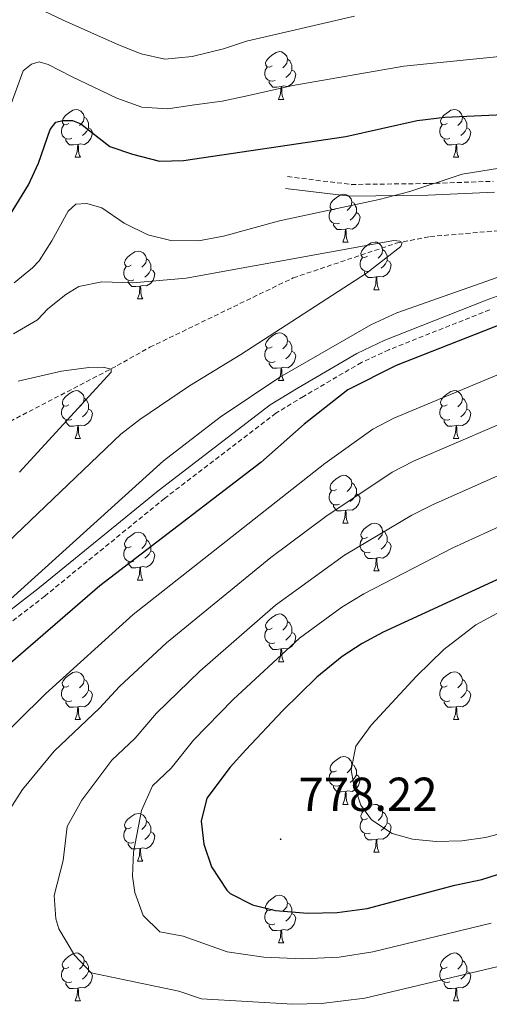
# Model space of a CAD drawing. Units: metres. Extents: x 654005 to 658526, y 4743642 to 4746712.
# Drawn here: x 655901 to 655999, y 4744584 to 4744791 of the extents above; entities that cross this region are included whole.
import ezdxf
from ezdxf.enums import TextEntityAlignment as Align

# ---------------------------------------------------------------- set-up
doc = ezdxf.new("R2010")
doc.units = ezdxf.units.M
doc.header["$MEASUREMENT"] = 0
doc.linetypes.add('TRAZOSX2', pattern=[1.5, 1, -0.5])
for name, color, linetype, lineweight in [('Carátula', 7, 'Continuous', 5), ('Level 11', 142, 'Continuous', 13), ('Level 21', 19, 'Continuous', 0), ('Level 36', 19, 'Continuous', 40), ('Level 4', 36, 'Continuous', 30), ('Level 41', 39, 'Continuous', 0), ('Level 5', 36, 'Continuous', 0), ('Level 7', 1, 'Continuous', 0)]:
    doc.layers.add(name, color=color, linetype=linetype, lineweight=lineweight)
doc.styles.add('Arial', font='ARIAL.TTF', dxfattribs={"height": 0.2})

# ---------------------------------------------------------------- blocks, each defined once
blk = doc.blocks.new('5PATER')
at = {"layer": 'Carátula', "linetype": 'Continuous', "lineweight": 5}
h = blk.add_hatch(color=250, dxfattribs=at)
edge = h.paths.add_edge_path()
edge.add_ellipse((0, 0), major_axis=(-1.33, -1.34), ratio=0.999422, start_angle=0, end_angle=360)

msp = doc.modelspace()

# ---------------------------------------------------------------- linework, layer by layer
at = {"layer": 'Level 11', "color": 142, "linetype": 'TRAZOSX2', "lineweight": 13}
msp.add_polyline3d([(655884.32, 4744698.66, 730.93), (655921.43, 4744717.99, 735.45), (655928.28, 4744721.85, 735.45), (655958.34, 4744736.4, 738.22), (655979.95, 4744743.67, 739.97), (655987.02, 4744745.07, 740.17), (656004.57, 4744746.56, 740.48), (656011.44, 4744747.55, 740.79), (656044.2, 4744759.55, 745.1), (656050.14, 4744761.55, 745.1), (656108.58, 4744783.74, 751.47), (656163.28, 4744811.34, 759.28)], dxfattribs=at)
at = {"layer": 'Level 21', "color": 19, "linetype": 'TRAZOSX2', "lineweight": 0}
for points in [[(655957.15, 4744757.64, 748.09), (655970.52, 4744756, 747.22), (655986.68, 4744756.2, 745.86), (656000.24, 4744756.66, 745.84)], [(655999.55, 4744729.7, 746.84), (655978.42, 4744721.33, 746.72), (655972.68, 4744718.67, 746.7), (655960.49, 4744711.53, 746.69), (655954.73, 4744708.03, 746.68), (655931.38, 4744690.15, 746.88), (655906.25, 4744669.65, 744.52), (655868.54, 4744640.48, 740.1)]]:
    msp.add_polyline3d(points, dxfattribs=at)
at = {"layer": 'Level 21', "color": 19, "linetype": 'Continuous', "lineweight": 0}
for points in [[(656000.52, 4744754.36, 743.92), (655986.66, 4744753.79, 744.06), (655970.25, 4744753.52, 745.54), (655956.74, 4744755.14, 746.49)], [(655867.06, 4744641.96, 742.25), (655904.81, 4744671.17, 746.67), (655930.02, 4744691.75, 749.03), (655953.54, 4744709.77, 748.82), (655959.4, 4744713.34, 748.82), (655971.69, 4744720.56, 748.81), (655977.56, 4744723.31, 748.81), (655998.78, 4744731.73, 748.9), (656018.83, 4744738.99, 748.8)]]:
    msp.add_polyline3d(points, dxfattribs=at)
at = {"layer": 'Level 36', "color": 92, "linetype": 'Continuous', "lineweight": 0}
for points in [[(655953.94, 4744780.9), (655953.41, 4744780.64), (655952.88, 4744780.69), (655952.62, 4744781.06), (655952.56, 4744781.49), (655952.72, 4744782.01), (655953.2, 4744782.6), (655953.84, 4744783.13), (655954.74, 4744783.72), (655955.48, 4744783.88), (655955.91, 4744783.82), (655956.44, 4744783.51), (655956.97, 4744782.92), (655957.13, 4744782.28), (655957.02, 4744781.43), (655956.59, 4744780.9), (655956.17, 4744780.48)], [(655957.13, 4744782.28), (655957.6, 4744781.97), (655957.92, 4744781.33), (655958.08, 4744781.01), (655958.08, 4744780.43), (655958.08, 4744780), (655957.71, 4744779.31), (655957.29, 4744778.83), (655956.81, 4744778.41)], [(655954.53, 4744777.82), (655954.1, 4744777.66), (655953.52, 4744777.72), (655953.04, 4744777.93), (655952.62, 4744778.36), (655952.4, 4744778.94), (655952.4, 4744779.36), (655952.46, 4744779.95), (655952.88, 4744780.64)], [(655958.08, 4744780), (655958.53, 4744779.75), (655958.88, 4744779.14), (655958.77, 4744778.41), (655958.56, 4744777.77), (655957.97, 4744777.03), (655957.18, 4744776.55), (655956.33, 4744776.66), (655955.9, 4744776.53)], [(655955.79, 4744776.53), (655954.9, 4744776.44), (655954.05, 4744776.44), (655953.63, 4744776.87), (655953.31, 4744777.35), (655953.31, 4744777.66)], [(655955.24, 4744773.84), (655955.68, 4744775), (655955.79, 4744776.53), (655955.9, 4744776.53), (655955.93, 4744775.94), (655955.97, 4744775.26), (655956.04, 4744774.64), (655956.15, 4744774.24), (655956.37, 4744773.84)], [(655955.24, 4744773.84), (655956.37, 4744773.84)], [(655911.31, 4744768.76), (655910.78, 4744768.5), (655910.25, 4744768.55), (655909.98, 4744768.92), (655909.93, 4744769.35), (655910.09, 4744769.87), (655910.57, 4744770.46), (655911.2, 4744770.99), (655912.1, 4744771.58), (655912.85, 4744771.74), (655913.27, 4744771.68), (655913.8, 4744771.37), (655914.33, 4744770.78), (655914.49, 4744770.14), (655914.38, 4744769.29), (655913.96, 4744768.76), (655913.54, 4744768.34)], [(655990.63, 4744768.76), (655990.1, 4744768.5), (655989.57, 4744768.55), (655989.31, 4744768.92), (655989.25, 4744769.35), (655989.41, 4744769.87), (655989.89, 4744770.46), (655990.53, 4744770.99), (655991.43, 4744771.58), (655992.17, 4744771.74), (655992.6, 4744771.68), (655993.13, 4744771.37), (655993.66, 4744770.78), (655993.82, 4744770.14), (655993.71, 4744769.29), (655993.28, 4744768.76), (655992.86, 4744768.34)], [(655914.49, 4744770.14), (655914.97, 4744769.83), (655915.28, 4744769.19), (655915.44, 4744768.87), (655915.44, 4744768.29), (655915.44, 4744767.86), (655915.07, 4744767.17), (655914.65, 4744766.69), (655914.17, 4744766.27)], [(655993.82, 4744770.14), (655994.29, 4744769.83), (655994.61, 4744769.19), (655994.77, 4744768.87), (655994.77, 4744768.29), (655994.77, 4744767.86), (655994.4, 4744767.17), (655993.98, 4744766.69), (655993.5, 4744766.27)], [(655911.89, 4744765.68), (655911.47, 4744765.52), (655910.88, 4744765.58), (655910.41, 4744765.79), (655909.98, 4744766.22), (655909.77, 4744766.8), (655909.77, 4744767.22), (655909.82, 4744767.81), (655910.25, 4744768.5)], [(655915.44, 4744767.86), (655915.9, 4744767.61), (655916.24, 4744767), (655916.13, 4744766.27), (655915.92, 4744765.63), (655915.34, 4744764.89), (655914.54, 4744764.41), (655913.69, 4744764.52), (655913.26, 4744764.39)], [(655991.22, 4744765.68), (655990.79, 4744765.52), (655990.21, 4744765.58), (655989.73, 4744765.79), (655989.31, 4744766.22), (655989.09, 4744766.8), (655989.09, 4744767.22), (655989.15, 4744767.81), (655989.57, 4744768.5)], [(655994.77, 4744767.86), (655995.22, 4744767.61), (655995.57, 4744767), (655995.46, 4744766.27), (655995.25, 4744765.63), (655994.66, 4744764.89), (655993.87, 4744764.41), (655993.02, 4744764.52), (655992.59, 4744764.39)], [(655913.15, 4744764.39), (655912.26, 4744764.3), (655911.42, 4744764.3), (655910.99, 4744764.73), (655910.67, 4744765.21), (655910.67, 4744765.52)], [(655992.48, 4744764.39), (655991.59, 4744764.3), (655990.74, 4744764.3), (655990.32, 4744764.73), (655990, 4744765.21), (655990, 4744765.52)], [(655912.61, 4744761.7), (655913.04, 4744762.86), (655913.15, 4744764.39), (655913.26, 4744764.39), (655913.3, 4744763.8), (655913.33, 4744763.12), (655913.4, 4744762.5), (655913.52, 4744762.1), (655913.73, 4744761.7)], [(655991.93, 4744761.7), (655992.37, 4744762.86), (655992.48, 4744764.39), (655992.59, 4744764.39), (655992.62, 4744763.8), (655992.66, 4744763.12), (655992.73, 4744762.5), (655992.84, 4744762.1), (655993.06, 4744761.7)], [(655912.61, 4744761.7), (655913.73, 4744761.7)], [(655991.93, 4744761.7), (655993.06, 4744761.7)], [(655967.44, 4744750.99), (655966.91, 4744750.73), (655966.38, 4744750.78), (655966.12, 4744751.15), (655966.06, 4744751.58), (655966.22, 4744752.1), (655966.7, 4744752.69), (655967.34, 4744753.22), (655968.24, 4744753.81), (655968.98, 4744753.97), (655969.41, 4744753.91), (655969.94, 4744753.6), (655970.47, 4744753.01), (655970.63, 4744752.37), (655970.52, 4744751.52), (655970.09, 4744750.99), (655969.67, 4744750.57)], [(655970.63, 4744752.37), (655971.1, 4744752.06), (655971.42, 4744751.42), (655971.58, 4744751.1), (655971.58, 4744750.52), (655971.58, 4744750.09), (655971.21, 4744749.4), (655970.79, 4744748.92), (655970.31, 4744748.5)], [(655968.03, 4744747.91), (655967.6, 4744747.75), (655967.02, 4744747.81), (655966.54, 4744748.02), (655966.12, 4744748.45), (655965.9, 4744749.03), (655965.9, 4744749.45), (655965.96, 4744750.04), (655966.38, 4744750.73)], [(655971.58, 4744750.09), (655972.03, 4744749.84), (655972.38, 4744749.23), (655972.27, 4744748.5), (655972.06, 4744747.86), (655971.47, 4744747.12), (655970.68, 4744746.64), (655969.83, 4744746.75), (655969.4, 4744746.62)], [(655969.29, 4744746.62), (655968.4, 4744746.53), (655967.55, 4744746.53), (655967.13, 4744746.96), (655966.81, 4744747.44), (655966.81, 4744747.75)], [(655968.74, 4744743.93), (655969.18, 4744745.09), (655969.29, 4744746.62), (655969.4, 4744746.62), (655969.43, 4744746.03), (655969.47, 4744745.35), (655969.54, 4744744.73), (655969.65, 4744744.33), (655969.87, 4744743.93)], [(655968.74, 4744743.93), (655969.87, 4744743.93)], [(655973.92, 4744740.96), (655973.39, 4744740.69), (655972.86, 4744740.75), (655972.59, 4744741.12), (655972.54, 4744741.54), (655972.7, 4744742.06), (655973.18, 4744742.66), (655973.81, 4744743.19), (655974.71, 4744743.77), (655975.46, 4744743.93), (655975.88, 4744743.88), (655976.41, 4744743.56), (655976.94, 4744742.98), (655977.1, 4744742.34), (655976.99, 4744741.49), (655976.57, 4744740.96), (655976.15, 4744740.53)], [(655924.36, 4744739.05), (655923.84, 4744738.79), (655923.3, 4744738.85), (655923.04, 4744739.21), (655922.98, 4744739.64), (655923.14, 4744740.16), (655923.62, 4744740.75), (655924.26, 4744741.29), (655925.16, 4744741.87), (655925.9, 4744742.03), (655926.33, 4744741.97), (655926.86, 4744741.66), (655927.39, 4744741.07), (655927.55, 4744740.43), (655927.44, 4744739.59), (655927.02, 4744739.05), (655926.6, 4744738.63)], [(655974.5, 4744737.88), (655974.08, 4744737.72), (655973.49, 4744737.78), (655973.02, 4744737.99), (655972.59, 4744738.41), (655972.38, 4744739), (655972.38, 4744739.42), (655972.43, 4744740), (655972.86, 4744740.69)], [(655977.1, 4744742.34), (655977.58, 4744742.02), (655977.89, 4744741.38), (655978.05, 4744741.06), (655978.05, 4744740.48), (655978.05, 4744740.06), (655977.68, 4744739.37), (655977.26, 4744738.89), (655976.78, 4744738.47)], [(655924.95, 4744735.97), (655924.52, 4744735.81), (655923.94, 4744735.87), (655923.46, 4744736.09), (655923.04, 4744736.51), (655922.82, 4744737.09), (655922.82, 4744737.51), (655922.88, 4744738.1), (655923.3, 4744738.79)], [(655927.55, 4744740.43), (655928.02, 4744740.12), (655928.34, 4744739.48), (655928.5, 4744739.16), (655928.5, 4744738.58), (655928.5, 4744738.15), (655928.13, 4744737.47), (655927.71, 4744736.99), (655927.23, 4744736.57)], [(655978.05, 4744740.06), (655978.51, 4744739.81), (655978.85, 4744739.19), (655978.74, 4744738.47), (655978.53, 4744737.83), (655977.95, 4744737.09), (655977.15, 4744736.61), (655976.3, 4744736.71), (655975.87, 4744736.59)], [(655928.5, 4744738.15), (655928.96, 4744737.91), (655929.3, 4744737.29), (655929.19, 4744736.57), (655928.98, 4744735.93), (655928.4, 4744735.19), (655927.6, 4744734.71), (655926.75, 4744734.81), (655926.32, 4744734.68)], [(655975.76, 4744736.59), (655974.87, 4744736.5), (655974.03, 4744736.5), (655973.6, 4744736.93), (655973.28, 4744737.41), (655973.28, 4744737.72)], [(655975.22, 4744733.9), (655975.65, 4744735.06), (655975.76, 4744736.59), (655975.87, 4744736.59), (655975.91, 4744736), (655975.94, 4744735.31), (655976.01, 4744734.7), (655976.13, 4744734.3), (655976.34, 4744733.9)], [(655926.21, 4744734.68), (655925.32, 4744734.59), (655924.48, 4744734.59), (655924.05, 4744735.03), (655923.73, 4744735.5), (655923.73, 4744735.81)], [(655925.66, 4744731.99), (655926.1, 4744733.15), (655926.21, 4744734.68), (655926.32, 4744734.68), (655926.36, 4744734.09), (655926.39, 4744733.41), (655926.46, 4744732.79), (655926.58, 4744732.39), (655926.79, 4744731.99)], [(655975.22, 4744733.9), (655976.34, 4744733.9)], [(655925.66, 4744731.99), (655926.79, 4744731.99)], [(655953.94, 4744721.91), (655953.41, 4744721.65), (655952.88, 4744721.7), (655952.62, 4744722.07), (655952.56, 4744722.5), (655952.72, 4744723.02), (655953.2, 4744723.61), (655953.84, 4744724.14), (655954.74, 4744724.73), (655955.48, 4744724.89), (655955.91, 4744724.83), (655956.44, 4744724.52), (655956.97, 4744723.93), (655957.13, 4744723.29), (655957.02, 4744722.44), (655956.59, 4744721.91), (655956.17, 4744721.49)], [(655957.13, 4744723.29), (655957.6, 4744722.98), (655957.92, 4744722.34), (655958.08, 4744722.02), (655958.08, 4744721.44), (655958.08, 4744721.01), (655957.71, 4744720.32), (655957.29, 4744719.84), (655956.81, 4744719.42)], [(655954.53, 4744718.83), (655954.1, 4744718.67), (655953.52, 4744718.73), (655953.04, 4744718.94), (655952.62, 4744719.37), (655952.4, 4744719.95), (655952.4, 4744720.37), (655952.46, 4744720.96), (655952.88, 4744721.65)], [(655958.08, 4744721.01), (655958.53, 4744720.76), (655958.88, 4744720.15), (655958.77, 4744719.42), (655958.56, 4744718.78), (655957.97, 4744718.04), (655957.18, 4744717.56), (655956.33, 4744717.67), (655955.9, 4744717.54)], [(655955.79, 4744717.54), (655954.9, 4744717.45), (655954.05, 4744717.45), (655953.63, 4744717.88), (655953.31, 4744718.36), (655953.31, 4744718.67)], [(655955.24, 4744714.85), (655955.68, 4744716.01), (655955.79, 4744717.54), (655955.9, 4744717.54), (655955.93, 4744716.95), (655955.97, 4744716.27), (655956.04, 4744715.65), (655956.15, 4744715.25), (655956.37, 4744714.85)], [(655955.24, 4744714.85), (655956.37, 4744714.85)], [(655911.31, 4744709.77), (655910.78, 4744709.51), (655910.25, 4744709.56), (655909.98, 4744709.93), (655909.93, 4744710.36), (655910.09, 4744710.88), (655910.57, 4744711.47), (655911.2, 4744712), (655912.1, 4744712.59), (655912.85, 4744712.75), (655913.27, 4744712.69), (655913.8, 4744712.38), (655914.33, 4744711.79), (655914.49, 4744711.15), (655914.38, 4744710.3), (655913.96, 4744709.77), (655913.54, 4744709.35)], [(655990.63, 4744709.77), (655990.1, 4744709.51), (655989.57, 4744709.56), (655989.31, 4744709.93), (655989.25, 4744710.36), (655989.41, 4744710.88), (655989.89, 4744711.47), (655990.53, 4744712), (655991.43, 4744712.59), (655992.17, 4744712.75), (655992.6, 4744712.69), (655993.13, 4744712.38), (655993.66, 4744711.79), (655993.82, 4744711.15), (655993.71, 4744710.3), (655993.28, 4744709.77), (655992.86, 4744709.35)], [(655914.49, 4744711.15), (655914.96, 4744710.84), (655915.28, 4744710.2), (655915.44, 4744709.88), (655915.44, 4744709.3), (655915.44, 4744708.87), (655915.07, 4744708.18), (655914.65, 4744707.7), (655914.17, 4744707.28)], [(655993.82, 4744711.15), (655994.29, 4744710.84), (655994.61, 4744710.2), (655994.77, 4744709.88), (655994.77, 4744709.3), (655994.77, 4744708.87), (655994.4, 4744708.18), (655993.98, 4744707.7), (655993.5, 4744707.28)], [(655911.89, 4744706.69), (655911.46, 4744706.53), (655910.88, 4744706.59), (655910.4, 4744706.8), (655909.98, 4744707.23), (655909.76, 4744707.81), (655909.77, 4744708.23), (655909.82, 4744708.82), (655910.25, 4744709.51)], [(655915.44, 4744708.87), (655915.9, 4744708.62), (655916.24, 4744708.01), (655916.13, 4744707.28), (655915.92, 4744706.64), (655915.34, 4744705.9), (655914.54, 4744705.42), (655913.69, 4744705.53), (655913.26, 4744705.4)], [(655991.22, 4744706.69), (655990.79, 4744706.53), (655990.21, 4744706.59), (655989.73, 4744706.8), (655989.31, 4744707.23), (655989.09, 4744707.81), (655989.09, 4744708.23), (655989.15, 4744708.82), (655989.57, 4744709.51)], [(655994.77, 4744708.87), (655995.22, 4744708.62), (655995.57, 4744708.01), (655995.46, 4744707.28), (655995.25, 4744706.64), (655994.66, 4744705.9), (655993.87, 4744705.42), (655993.02, 4744705.53), (655992.59, 4744705.4)], [(655913.15, 4744705.4), (655912.26, 4744705.31), (655911.42, 4744705.31), (655910.99, 4744705.74), (655910.67, 4744706.22), (655910.67, 4744706.53)], [(655992.48, 4744705.4), (655991.59, 4744705.31), (655990.74, 4744705.31), (655990.32, 4744705.74), (655990, 4744706.22), (655990, 4744706.53)], [(655912.6, 4744702.71), (655913.04, 4744703.87), (655913.15, 4744705.4), (655913.26, 4744705.4), (655913.3, 4744704.81), (655913.33, 4744704.13), (655913.4, 4744703.51), (655913.52, 4744703.11), (655913.73, 4744702.71)], [(655991.93, 4744702.71), (655992.37, 4744703.87), (655992.48, 4744705.4), (655992.59, 4744705.4), (655992.62, 4744704.81), (655992.66, 4744704.13), (655992.73, 4744703.51), (655992.84, 4744703.11), (655993.06, 4744702.71)], [(655912.6, 4744702.71), (655913.73, 4744702.71)], [(655991.93, 4744702.71), (655993.06, 4744702.71)], [(655967.44, 4744692), (655966.91, 4744691.74), (655966.38, 4744691.79), (655966.12, 4744692.16), (655966.06, 4744692.59), (655966.22, 4744693.11), (655966.7, 4744693.7), (655967.34, 4744694.23), (655968.24, 4744694.82), (655968.98, 4744694.98), (655969.41, 4744694.92), (655969.94, 4744694.61), (655970.47, 4744694.02), (655970.63, 4744693.38), (655970.52, 4744692.53), (655970.09, 4744692), (655969.67, 4744691.58)], [(655970.63, 4744693.38), (655971.1, 4744693.07), (655971.42, 4744692.43), (655971.58, 4744692.11), (655971.58, 4744691.53), (655971.58, 4744691.1), (655971.21, 4744690.41), (655970.79, 4744689.93), (655970.31, 4744689.51)], [(655968.03, 4744688.92), (655967.6, 4744688.76), (655967.02, 4744688.82), (655966.54, 4744689.03), (655966.12, 4744689.46), (655965.9, 4744690.04), (655965.9, 4744690.46), (655965.96, 4744691.05), (655966.38, 4744691.74)], [(655971.58, 4744691.1), (655972.03, 4744690.85), (655972.38, 4744690.24), (655972.27, 4744689.51), (655972.06, 4744688.87), (655971.47, 4744688.13), (655970.68, 4744687.65), (655969.83, 4744687.76), (655969.4, 4744687.63)], [(655969.29, 4744687.63), (655968.4, 4744687.54), (655967.55, 4744687.54), (655967.13, 4744687.97), (655966.81, 4744688.45), (655966.81, 4744688.76)], [(655968.74, 4744684.94), (655969.18, 4744686.1), (655969.29, 4744687.63), (655969.4, 4744687.63), (655969.43, 4744687.04), (655969.47, 4744686.36), (655969.54, 4744685.74), (655969.65, 4744685.34), (655969.87, 4744684.94)], [(655968.74, 4744684.94), (655969.87, 4744684.94)], [(655973.92, 4744681.97), (655973.39, 4744681.7), (655972.86, 4744681.76), (655972.59, 4744682.13), (655972.54, 4744682.55), (655972.7, 4744683.07), (655973.18, 4744683.67), (655973.81, 4744684.2), (655974.71, 4744684.78), (655975.46, 4744684.94), (655975.88, 4744684.89), (655976.41, 4744684.57), (655976.94, 4744683.99), (655977.1, 4744683.35), (655976.99, 4744682.5), (655976.57, 4744681.97), (655976.15, 4744681.54)], [(655924.36, 4744680.06), (655923.83, 4744679.8), (655923.3, 4744679.85), (655923.04, 4744680.22), (655922.98, 4744680.65), (655923.14, 4744681.17), (655923.62, 4744681.76), (655924.26, 4744682.29), (655925.16, 4744682.88), (655925.9, 4744683.04), (655926.33, 4744682.98), (655926.86, 4744682.67), (655927.39, 4744682.08), (655927.55, 4744681.44), (655927.44, 4744680.59), (655927.01, 4744680.06), (655926.59, 4744679.64)], [(655977.1, 4744683.35), (655977.58, 4744683.03), (655977.89, 4744682.39), (655978.05, 4744682.07), (655978.05, 4744681.49), (655978.05, 4744681.07), (655977.68, 4744680.38), (655977.26, 4744679.9), (655976.78, 4744679.48)], [(655927.55, 4744681.44), (655928.02, 4744681.13), (655928.34, 4744680.49), (655928.5, 4744680.17), (655928.5, 4744679.59), (655928.5, 4744679.16), (655928.13, 4744678.47), (655927.71, 4744677.99), (655927.23, 4744677.57)], [(655974.5, 4744678.89), (655974.08, 4744678.73), (655973.49, 4744678.79), (655973.02, 4744679), (655972.59, 4744679.42), (655972.38, 4744680.01), (655972.38, 4744680.43), (655972.43, 4744681.01), (655972.86, 4744681.7)], [(655978.05, 4744681.07), (655978.51, 4744680.82), (655978.85, 4744680.2), (655978.74, 4744679.48), (655978.53, 4744678.84), (655977.95, 4744678.1), (655977.15, 4744677.62), (655976.3, 4744677.72), (655975.87, 4744677.59)], [(655924.95, 4744676.98), (655924.52, 4744676.82), (655923.94, 4744676.88), (655923.46, 4744677.09), (655923.04, 4744677.52), (655922.82, 4744678.1), (655922.82, 4744678.52), (655922.88, 4744679.11), (655923.3, 4744679.8)], [(655928.5, 4744679.16), (655928.95, 4744678.91), (655929.3, 4744678.3), (655929.19, 4744677.57), (655928.98, 4744676.93), (655928.39, 4744676.19), (655927.6, 4744675.71), (655926.75, 4744675.82), (655926.32, 4744675.69)], [(655975.76, 4744677.59), (655974.87, 4744677.51), (655974.03, 4744677.51), (655973.6, 4744677.94), (655973.28, 4744678.41), (655973.28, 4744678.73)], [(655926.21, 4744675.69), (655925.32, 4744675.6), (655924.47, 4744675.6), (655924.05, 4744676.03), (655923.73, 4744676.51), (655923.73, 4744676.82)], [(655975.22, 4744674.91), (655975.65, 4744676.07), (655975.76, 4744677.59), (655975.87, 4744677.59), (655975.91, 4744677.01), (655975.94, 4744676.32), (655976.01, 4744675.71), (655976.13, 4744675.31), (655976.34, 4744674.91)], [(655925.66, 4744673), (655926.1, 4744674.16), (655926.21, 4744675.69), (655926.32, 4744675.69), (655926.35, 4744675.1), (655926.39, 4744674.42), (655926.46, 4744673.8), (655926.57, 4744673.4), (655926.79, 4744673)], [(655975.22, 4744674.91), (655976.34, 4744674.91)], [(655925.66, 4744673), (655926.79, 4744673)], [(655953.94, 4744662.92), (655953.41, 4744662.66), (655952.88, 4744662.71), (655952.62, 4744663.08), (655952.56, 4744663.51), (655952.72, 4744664.03), (655953.2, 4744664.62), (655953.84, 4744665.15), (655954.74, 4744665.74), (655955.48, 4744665.9), (655955.9, 4744665.84), (655956.44, 4744665.53), (655956.96, 4744664.94), (655957.12, 4744664.3), (655957.02, 4744663.45), (655956.59, 4744662.92), (655956.17, 4744662.5)], [(655957.12, 4744664.3), (655957.6, 4744663.99), (655957.92, 4744663.35), (655958.08, 4744663.03), (655958.08, 4744662.45), (655958.08, 4744662.02), (655957.7, 4744661.33), (655957.28, 4744660.85), (655956.8, 4744660.43)], [(655954.52, 4744659.84), (655954.1, 4744659.68), (655953.52, 4744659.74), (655953.04, 4744659.95), (655952.62, 4744660.38), (655952.4, 4744660.96), (655952.4, 4744661.38), (655952.46, 4744661.97), (655952.88, 4744662.66)], [(655958.08, 4744662.02), (655958.53, 4744661.77), (655958.88, 4744661.16), (655958.76, 4744660.43), (655958.56, 4744659.79), (655957.97, 4744659.05), (655957.18, 4744658.57), (655956.32, 4744658.68), (655955.9, 4744658.55)], [(655955.78, 4744658.55), (655954.9, 4744658.46), (655954.05, 4744658.46), (655953.62, 4744658.89), (655953.3, 4744659.37), (655953.3, 4744659.68)], [(655955.24, 4744655.86), (655955.68, 4744657.02), (655955.78, 4744658.55), (655955.9, 4744658.55), (655955.93, 4744657.96), (655955.96, 4744657.28), (655956.04, 4744656.66), (655956.15, 4744656.26), (655956.36, 4744655.86)], [(655955.24, 4744655.86), (655956.36, 4744655.86)], [(655911.3, 4744650.78), (655910.78, 4744650.52), (655910.24, 4744650.57), (655909.98, 4744650.94), (655909.92, 4744651.37), (655910.08, 4744651.89), (655910.56, 4744652.48), (655911.2, 4744653.01), (655912.1, 4744653.6), (655912.84, 4744653.76), (655913.27, 4744653.7), (655913.8, 4744653.39), (655914.33, 4744652.8), (655914.49, 4744652.16), (655914.38, 4744651.31), (655913.96, 4744650.78), (655913.54, 4744650.36)], [(655914.49, 4744652.16), (655914.96, 4744651.85), (655915.28, 4744651.21), (655915.44, 4744650.89), (655915.44, 4744650.31), (655915.44, 4744649.88), (655915.07, 4744649.19), (655914.65, 4744648.71), (655914.17, 4744648.29)], [(655990.63, 4744650.78), (655990.1, 4744650.52), (655989.57, 4744650.57), (655989.3, 4744650.94), (655989.25, 4744651.37), (655989.41, 4744651.89), (655989.89, 4744652.48), (655990.52, 4744653.01), (655991.42, 4744653.6), (655992.17, 4744653.76), (655992.6, 4744653.7), (655993.12, 4744653.39), (655993.66, 4744652.8), (655993.82, 4744652.16), (655993.7, 4744651.31), (655993.28, 4744650.78), (655992.86, 4744650.36)], [(655993.82, 4744652.16), (655994.29, 4744651.85), (655994.6, 4744651.21), (655994.76, 4744650.89), (655994.76, 4744650.31), (655994.76, 4744649.88), (655994.4, 4744649.19), (655993.98, 4744648.71), (655993.5, 4744648.29)], [(655911.89, 4744647.7), (655911.46, 4744647.54), (655910.88, 4744647.6), (655910.4, 4744647.81), (655909.98, 4744648.24), (655909.76, 4744648.82), (655909.76, 4744649.24), (655909.82, 4744649.83), (655910.24, 4744650.52)], [(655915.44, 4744649.88), (655915.89, 4744649.63), (655916.24, 4744649.02), (655916.13, 4744648.29), (655915.92, 4744647.65), (655915.33, 4744646.91), (655914.54, 4744646.43), (655913.69, 4744646.54), (655913.26, 4744646.41)], [(655991.22, 4744647.7), (655990.79, 4744647.54), (655990.2, 4744647.6), (655989.73, 4744647.81), (655989.3, 4744648.24), (655989.09, 4744648.82), (655989.09, 4744649.24), (655989.14, 4744649.83), (655989.57, 4744650.52)], [(655994.76, 4744649.88), (655995.22, 4744649.63), (655995.56, 4744649.02), (655995.46, 4744648.29), (655995.24, 4744647.65), (655994.66, 4744646.91), (655993.86, 4744646.43), (655993.02, 4744646.54), (655992.58, 4744646.41)], [(655913.15, 4744646.41), (655912.26, 4744646.32), (655911.41, 4744646.32), (655910.99, 4744646.75), (655910.67, 4744647.23), (655910.67, 4744647.54)], [(655912.6, 4744643.72), (655913.04, 4744644.88), (655913.15, 4744646.41), (655913.26, 4744646.41), (655913.29, 4744645.82), (655913.33, 4744645.14), (655913.4, 4744644.52), (655913.51, 4744644.12), (655913.73, 4744643.72)], [(655992.48, 4744646.41), (655991.58, 4744646.32), (655990.74, 4744646.32), (655990.32, 4744646.75), (655990, 4744647.23), (655990, 4744647.54)], [(655991.93, 4744643.72), (655992.36, 4744644.88), (655992.48, 4744646.41), (655992.58, 4744646.41), (655992.62, 4744645.82), (655992.66, 4744645.14), (655992.72, 4744644.52), (655992.84, 4744644.12), (655993.06, 4744643.72)], [(655912.6, 4744643.72), (655913.73, 4744643.72)], [(655991.93, 4744643.72), (655993.06, 4744643.72)], [(655967.44, 4744633.01), (655966.91, 4744632.75), (655966.38, 4744632.8), (655966.12, 4744633.17), (655966.06, 4744633.6), (655966.22, 4744634.12), (655966.7, 4744634.71), (655967.34, 4744635.24), (655968.24, 4744635.83), (655968.98, 4744635.99), (655969.41, 4744635.93), (655969.94, 4744635.62), (655970.47, 4744635.03), (655970.63, 4744634.39), (655970.52, 4744633.54), (655970.09, 4744633.01), (655969.67, 4744632.59)], [(655970.63, 4744634.39), (655971.1, 4744634.08), (655971.42, 4744633.44), (655971.58, 4744633.12), (655971.58, 4744632.54), (655971.58, 4744632.11), (655971.21, 4744631.42), (655970.79, 4744630.94), (655970.31, 4744630.52)], [(655968.03, 4744629.93), (655967.6, 4744629.77), (655967.02, 4744629.83), (655966.54, 4744630.04), (655966.12, 4744630.47), (655965.9, 4744631.05), (655965.9, 4744631.47), (655965.96, 4744632.06), (655966.38, 4744632.75)], [(655971.58, 4744632.11), (655972.03, 4744631.86), (655972.38, 4744631.25), (655972.27, 4744630.52), (655972.06, 4744629.88), (655971.47, 4744629.14), (655970.68, 4744628.66), (655969.83, 4744628.77), (655969.4, 4744628.64)], [(655969.29, 4744628.64), (655968.4, 4744628.55), (655967.55, 4744628.55), (655967.13, 4744628.98), (655966.81, 4744629.46), (655966.81, 4744629.77)], [(655968.74, 4744625.95), (655969.18, 4744627.11), (655969.29, 4744628.64), (655969.4, 4744628.64), (655969.43, 4744628.05), (655969.47, 4744627.37), (655969.54, 4744626.75), (655969.65, 4744626.35), (655969.87, 4744625.95)], [(655968.74, 4744625.95), (655969.87, 4744625.95)], [(655973.92, 4744622.98), (655973.39, 4744622.71), (655972.86, 4744622.77), (655972.59, 4744623.14), (655972.54, 4744623.56), (655972.7, 4744624.08), (655973.18, 4744624.68), (655973.81, 4744625.21), (655974.71, 4744625.79), (655975.46, 4744625.95), (655975.88, 4744625.9), (655976.41, 4744625.58), (655976.94, 4744625), (655977.1, 4744624.36), (655976.99, 4744623.51), (655976.57, 4744622.98), (655976.15, 4744622.55)], [(655924.36, 4744621.07), (655923.83, 4744620.81), (655923.3, 4744620.86), (655923.04, 4744621.23), (655922.98, 4744621.66), (655923.14, 4744622.18), (655923.62, 4744622.77), (655924.26, 4744623.3), (655925.16, 4744623.89), (655925.9, 4744624.05), (655926.33, 4744623.99), (655926.86, 4744623.68), (655927.39, 4744623.09), (655927.55, 4744622.45), (655927.44, 4744621.6), (655927.01, 4744621.07), (655926.59, 4744620.65)], [(655977.1, 4744624.36), (655977.58, 4744624.04), (655977.89, 4744623.4), (655978.05, 4744623.08), (655978.05, 4744622.5), (655978.05, 4744622.08), (655977.68, 4744621.39), (655977.26, 4744620.91), (655976.78, 4744620.49)], [(655924.95, 4744617.99), (655924.52, 4744617.83), (655923.94, 4744617.89), (655923.46, 4744618.1), (655923.04, 4744618.53), (655922.82, 4744619.11), (655922.82, 4744619.53), (655922.88, 4744620.12), (655923.3, 4744620.81)], [(655927.55, 4744622.45), (655928.02, 4744622.14), (655928.34, 4744621.5), (655928.5, 4744621.18), (655928.5, 4744620.6), (655928.5, 4744620.17), (655928.13, 4744619.48), (655927.71, 4744619), (655927.23, 4744618.58)], [(655974.5, 4744619.9), (655974.08, 4744619.74), (655973.49, 4744619.8), (655973.02, 4744620.01), (655972.59, 4744620.43), (655972.38, 4744621.02), (655972.38, 4744621.44), (655972.43, 4744622.02), (655972.86, 4744622.71)], [(655978.05, 4744622.08), (655978.51, 4744621.83), (655978.85, 4744621.21), (655978.74, 4744620.49), (655978.53, 4744619.85), (655977.95, 4744619.11), (655977.15, 4744618.63), (655976.3, 4744618.73), (655975.87, 4744618.6)], [(655928.5, 4744620.17), (655928.95, 4744619.92), (655929.3, 4744619.31), (655929.19, 4744618.58), (655928.98, 4744617.94), (655928.39, 4744617.2), (655927.6, 4744616.72), (655926.75, 4744616.83), (655926.32, 4744616.7)], [(655975.76, 4744618.6), (655974.87, 4744618.52), (655974.03, 4744618.52), (655973.6, 4744618.95), (655973.28, 4744619.42), (655973.28, 4744619.74)], [(655926.21, 4744616.7), (655925.32, 4744616.61), (655924.47, 4744616.61), (655924.05, 4744617.04), (655923.73, 4744617.52), (655923.73, 4744617.83)], [(655925.66, 4744614.01), (655926.1, 4744615.17), (655926.21, 4744616.7), (655926.32, 4744616.7), (655926.35, 4744616.11), (655926.39, 4744615.43), (655926.46, 4744614.81), (655926.57, 4744614.41), (655926.79, 4744614.01)], [(655975.22, 4744615.92), (655975.65, 4744617.08), (655975.76, 4744618.6), (655975.87, 4744618.6), (655975.91, 4744618.02), (655975.94, 4744617.33), (655976.01, 4744616.72), (655976.13, 4744616.32), (655976.34, 4744615.92)], [(655975.22, 4744615.92), (655976.34, 4744615.92)], [(655925.66, 4744614.01), (655926.79, 4744614.01)], [(655953.94, 4744603.93), (655953.41, 4744603.67), (655952.88, 4744603.72), (655952.61, 4744604.09), (655952.56, 4744604.52), (655952.72, 4744605.04), (655953.2, 4744605.63), (655953.83, 4744606.16), (655954.73, 4744606.75), (655955.48, 4744606.91), (655955.9, 4744606.85), (655956.43, 4744606.53), (655956.96, 4744605.95), (655957.12, 4744605.31), (655957.01, 4744604.46), (655956.59, 4744603.93), (655956.17, 4744603.51)], [(655957.12, 4744605.31), (655957.6, 4744604.99), (655957.91, 4744604.35), (655958.07, 4744604.03), (655958.07, 4744603.45), (655958.07, 4744603.03), (655957.7, 4744602.34), (655957.28, 4744601.86), (655956.8, 4744601.44)], [(655954.52, 4744600.85), (655954.1, 4744600.69), (655953.51, 4744600.75), (655953.04, 4744600.96), (655952.61, 4744601.39), (655952.4, 4744601.97), (655952.4, 4744602.39), (655952.45, 4744602.98), (655952.88, 4744603.67)], [(655958.07, 4744603.03), (655958.53, 4744602.78), (655958.87, 4744602.17), (655958.76, 4744601.44), (655958.55, 4744600.8), (655957.97, 4744600.06), (655957.17, 4744599.58), (655956.32, 4744599.69), (655955.89, 4744599.56)], [(655955.78, 4744599.56), (655954.89, 4744599.47), (655954.05, 4744599.47), (655953.62, 4744599.9), (655953.3, 4744600.38), (655953.3, 4744600.69)], [(655955.24, 4744596.87), (655955.67, 4744598.03), (655955.78, 4744599.56), (655955.89, 4744599.56), (655955.93, 4744598.97), (655955.96, 4744598.29), (655956.03, 4744597.67), (655956.15, 4744597.27), (655956.36, 4744596.87)], [(655955.24, 4744596.87), (655956.36, 4744596.87)], [(655911.3, 4744591.79), (655910.77, 4744591.53), (655910.24, 4744591.58), (655909.98, 4744591.95), (655909.92, 4744592.38), (655910.08, 4744592.9), (655910.56, 4744593.49), (655911.2, 4744594.02), (655912.1, 4744594.61), (655912.84, 4744594.77), (655913.27, 4744594.71), (655913.8, 4744594.4), (655914.33, 4744593.81), (655914.49, 4744593.17), (655914.38, 4744592.32), (655913.95, 4744591.79), (655913.53, 4744591.37)], [(655990.63, 4744591.79), (655990.1, 4744591.53), (655989.57, 4744591.58), (655989.3, 4744591.95), (655989.25, 4744592.37), (655989.41, 4744592.89), (655989.89, 4744593.49), (655990.52, 4744594.02), (655991.42, 4744594.61), (655992.17, 4744594.77), (655992.59, 4744594.71), (655993.12, 4744594.39), (655993.65, 4744593.81), (655993.81, 4744593.17), (655993.7, 4744592.32), (655993.28, 4744591.79), (655992.86, 4744591.37)], [(655914.49, 4744593.17), (655914.96, 4744592.86), (655915.28, 4744592.22), (655915.44, 4744591.9), (655915.44, 4744591.32), (655915.44, 4744590.89), (655915.07, 4744590.2), (655914.65, 4744589.72), (655914.17, 4744589.3)], [(655993.81, 4744593.17), (655994.29, 4744592.85), (655994.6, 4744592.21), (655994.76, 4744591.89), (655994.76, 4744591.31), (655994.76, 4744590.89), (655994.39, 4744590.2), (655993.97, 4744589.72), (655993.49, 4744589.3)], [(655911.89, 4744588.71), (655911.46, 4744588.55), (655910.88, 4744588.61), (655910.4, 4744588.82), (655909.98, 4744589.25), (655909.76, 4744589.83), (655909.76, 4744590.25), (655909.82, 4744590.84), (655910.24, 4744591.53)], [(655915.44, 4744590.89), (655915.89, 4744590.64), (655916.24, 4744590.03), (655916.13, 4744589.3), (655915.92, 4744588.66), (655915.33, 4744587.92), (655914.54, 4744587.44), (655913.69, 4744587.55), (655913.26, 4744587.42)], [(655991.21, 4744588.71), (655990.79, 4744588.55), (655990.2, 4744588.61), (655989.73, 4744588.82), (655989.3, 4744589.25), (655989.09, 4744589.83), (655989.09, 4744590.25), (655989.14, 4744590.83), (655989.57, 4744591.53)], [(655994.76, 4744590.89), (655995.22, 4744590.64), (655995.56, 4744590.03), (655995.45, 4744589.3), (655995.24, 4744588.66), (655994.66, 4744587.92), (655993.86, 4744587.44), (655993.01, 4744587.55), (655992.58, 4744587.41)], [(655913.15, 4744587.42), (655912.26, 4744587.33), (655911.41, 4744587.33), (655910.99, 4744587.76), (655910.67, 4744588.24), (655910.67, 4744588.55)], [(655992.47, 4744587.41), (655991.58, 4744587.33), (655990.74, 4744587.33), (655990.31, 4744587.76), (655989.99, 4744588.24), (655989.99, 4744588.55)], [(655912.6, 4744584.73), (655913.04, 4744585.89), (655913.15, 4744587.42), (655913.26, 4744587.42), (655913.29, 4744586.83), (655913.33, 4744586.15), (655913.4, 4744585.53), (655913.51, 4744585.13), (655913.73, 4744584.73)], [(655991.93, 4744584.73), (655992.36, 4744585.89), (655992.47, 4744587.41), (655992.58, 4744587.41), (655992.62, 4744586.83), (655992.65, 4744586.15), (655992.72, 4744585.53), (655992.84, 4744585.13), (655993.05, 4744584.73)], [(655912.6, 4744584.73), (655913.73, 4744584.73)], [(655991.93, 4744584.73), (655993.05, 4744584.73)]]:
    msp.add_lwpolyline(points, dxfattribs=at)
at = {"layer": 'Level 4', "color": 36, "linetype": 'Continuous', "lineweight": 30}
for points in [[(655897.51, 4744747.27, 750), (655902.84, 4744755.91, 750), (655904.95, 4744760.44, 750), (655907.36, 4744767.55, 750), (655908.58, 4744769.1, 750), (655910.01, 4744769.42, 750), (655912.06, 4744769.44, 750), (655913.82, 4744768.74, 750), (655919.92, 4744763.96, 750), (655924.64, 4744762.33, 750), (655930.32, 4744760.87, 750), (655935.32, 4744761, 750), (655969.4, 4744766.05, 750), (655984.36, 4744769.42, 750), (655990.15, 4744770.14, 750), (656013.31, 4744771.16, 750)], [(656022.48, 4744734.74, 750), (655979.93, 4744718.03, 750), (655969.82, 4744712.93, 750), (655960.66, 4744705.68, 750), (655951.56, 4744697.67, 750), (655917.82, 4744671.77, 750), (655897.52, 4744654.26, 750)], [(656018.63, 4744681.14, 775), (655977.2, 4744662.08, 775), (655972.79, 4744659.73, 775), (655968.63, 4744656.94, 775), (655963.32, 4744652.61, 775), (655956.17, 4744645.63, 775), (655948.42, 4744637.41, 775), (655945.14, 4744633.78, 775), (655940.23, 4744627.25, 775), (655939.04, 4744622.41, 775), (655939.6, 4744617.59, 775), (655941.22, 4744612.87, 775), (655944.4, 4744607.94, 775), (655945.13, 4744607.27, 775), (655949.78, 4744604.84, 775), (655954.65, 4744603.7, 775), (655961.35, 4744603.11, 775), (655967.56, 4744603.25, 775), (655973.82, 4744604.13, 775), (655992.26, 4744609.02, 775), (655997.9, 4744610.2, 775), (656026.77, 4744619.39, 775)]]:
    msp.add_polyline3d(points, dxfattribs=at)
at = {"layer": 'Level 5', "color": 36, "linetype": 'Continuous', "lineweight": 0}
for points in [[(655897.5, 4744768.28, 755), (655901.71, 4744779.82, 755), (655903.44, 4744781.27, 755), (655905.08, 4744781.7, 755), (655906.93, 4744781.2, 755), (655911.88, 4744778.68, 755), (655921.37, 4744774.14, 755), (655926.63, 4744772.23, 755), (655932.07, 4744771.87, 755), (655937.61, 4744772.74, 755), (655943.46, 4744773.51, 755), (655948.69, 4744774.59, 755), (655958.27, 4744776.76, 755), (655981.52, 4744780.85, 755), (656004.37, 4744783.12, 755), (656018.21, 4744786.26, 755), (656023.17, 4744786.91, 755), (656035.85, 4744787.22, 755), (656043.79, 4744788.19, 755), (656054.28, 4744788.77, 755), (656059.24, 4744789.49, 755), (656067.51, 4744789.34, 755), (656078.08, 4744790.05, 755), (656093.64, 4744792.22, 755)], [(655898.34, 4744624.03, 760), (655901.54, 4744629.08, 760), (655908.2, 4744637.13, 760), (655917.7, 4744646.12, 760), (655921.93, 4744650.7, 760), (655931.79, 4744659.86, 760), (655953.63, 4744677.72, 760), (655965.17, 4744686.37, 760), (655979.12, 4744695.61, 760), (655983.55, 4744697.93, 760), (656008.96, 4744708.84, 760), (656038.25, 4744724.95, 760), (656045.37, 4744728.56, 760), (656051.7, 4744732.42, 760), (656070.45, 4744742.35, 760), (656084.75, 4744749.45, 760), (656096.94, 4744756.31, 760), (656150, 4744792.3, 760)], [(655971.17, 4744791.29, 760), (655948.52, 4744786.05, 760), (655943.7, 4744784.47, 760), (655937.14, 4744782.87, 760), (655931.4, 4744782.31, 760), (655926.46, 4744783.39, 760), (655921.72, 4744785.3, 760), (655910.07, 4744790.44, 760), (655904.81, 4744792.96, 760)], [(656122.49, 4744782.48, 755), (656112.08, 4744774.28, 755), (656104.32, 4744769.38, 755), (656079.65, 4744755.02, 755), (656066.46, 4744748.69, 755), (656048.19, 4744739.18, 755), (656041.15, 4744734.95, 755), (656027.97, 4744728.49, 755), (656004.08, 4744717.22, 755), (655979.44, 4744706.99, 755), (655975.02, 4744704.63, 755), (655964.98, 4744697.43, 755), (655924.8, 4744665.81, 755), (655906.38, 4744649.17, 755), (655894.68, 4744637.61, 755)], [(655899.79, 4744735.34, 745), (655903.66, 4744738.51, 745), (655905.09, 4744740.01, 745), (655907.75, 4744744.19, 745), (655911.16, 4744750.43, 745), (655912.79, 4744751.89, 745), (655915.05, 4744752.01, 745), (655918.24, 4744751.11, 745), (655922.89, 4744747.87, 745), (655927.84, 4744745.45, 745), (655932.7, 4744744.25, 745), (655938.5, 4744744.16, 745), (655943.75, 4744745.15, 745), (655955.44, 4744748.36, 745), (655976.39, 4744752.82, 745), (655982.8, 4744754.53, 745), (655993.75, 4744758.13, 745), (656005.55, 4744760.06, 745)], [(655899.71, 4744724.66, 740), (655904.74, 4744727.62, 740), (655906.87, 4744729.9, 740), (655910.65, 4744732.91, 740), (655913.4, 4744734.58, 740), (655918.22, 4744735.54, 740), (655924.7, 4744735.39, 740), (655935.92, 4744736.31, 740), (655979.47, 4744744.22, 740), (655980.71, 4744744.13, 740), (655981.22, 4744743.82, 740), (655980.92, 4744743, 740), (655973.74, 4744737.42, 740), (655947.34, 4744720.31, 740), (655936.6, 4744713.73, 740), (655926.16, 4744706.67, 740), (655922.2, 4744703.63, 740), (655896.86, 4744679.4, 740)], [(656002.5, 4744737, 745), (655980.07, 4744729.07, 745), (655974.64, 4744726.52, 745), (655955.54, 4744715.56, 745), (655943.04, 4744707.2, 745), (655931.16, 4744698.01, 745), (655896.03, 4744666.32, 745)], [(655900.69, 4744714.72, 735), (655909.77, 4744716.84, 735), (655915.51, 4744717.61, 735), (655918.49, 4744717.64, 735), (655920.14, 4744717.24, 735), (655920.14, 4744716.63, 735), (655919.33, 4744715.7, 735), (655900.95, 4744695.66, 735)], [(656013.83, 4744700.46, 765), (655987.67, 4744688.86, 765), (655983.21, 4744686.59, 765), (655969.08, 4744678.2, 765), (655954.66, 4744667.75, 765), (655938.77, 4744653.9, 765), (655929.67, 4744645.06, 765), (655925.21, 4744639.83, 765), (655920.3, 4744635.24, 765), (655914.04, 4744626.86, 765), (655910.97, 4744621.29, 765), (655910.07, 4744614.19, 765), (655908.2, 4744606.86, 765), (655908.53, 4744601.9, 765), (655909.21, 4744599.83, 765), (655912.51, 4744594.29, 765), (655915.97, 4744590.62, 765), (655934.39, 4744586.77, 765), (655939.12, 4744585.14, 765), (655958.29, 4744584, 765), (655964.3, 4744584.17, 765), (655973.39, 4744585.31, 765), (656027.84, 4744598.2, 765)], [(656018.71, 4744692.08, 770), (655991.79, 4744679.78, 770), (655973.14, 4744670.14, 770), (655968.55, 4744667.32, 770), (655959.67, 4744660.82, 770), (655945.75, 4744647.95, 770), (655937.4, 4744639.42, 770), (655932.72, 4744633.54, 770), (655928.84, 4744629.84, 770), (655926.54, 4744624.63, 770), (655924.83, 4744615.89, 770), (655924.66, 4744610.9, 770), (655925.1, 4744607.45, 770), (655926.88, 4744602.64, 770), (655930.34, 4744599.23, 770), (655935.25, 4744598.31, 770), (655944.47, 4744594.99, 770), (655952.15, 4744593.92, 770), (655960.33, 4744593.55, 770), (655968, 4744593.91, 770), (655975.07, 4744595.03, 770), (655999.87, 4744601.03, 770)], [(656021.73, 4744625.08, 780), (655998.65, 4744619.01, 780), (655993.7, 4744618.32, 780), (655988.31, 4744618.19, 780), (655983.33, 4744618.67, 780), (655979.12, 4744619.86, 780), (655974.79, 4744622.7, 780), (655972.5, 4744625.75, 780), (655970.95, 4744630.42, 780), (655970.49, 4744633.21, 780), (655971.46, 4744638.14, 780), (655974.72, 4744642.54, 780), (655984.21, 4744652.85, 780), (655989.93, 4744658.44, 780), (655996.67, 4744663.59, 780), (656001.03, 4744666.01, 780)]]:
    msp.add_polyline3d(points, dxfattribs=at)

# ---------------------------------------------------------------- block references
at = {"layer": 'Level 7', "color": 19, "linetype": 'Continuous', "lineweight": 0, "xscale": 0.09999983015004542, "yscale": 0.09999983015004542}
msp.add_blockref('5PATER', (655955.71, 4744618.62, 778.23), dxfattribs=at)

# ---------------------------------------------------------------- texts
at = {"layer": 'Level 41', "color": 19, "linetype": 'Continuous', "lineweight": 0, "style": 'Arial'}
msp.add_text('778.22', height=7, dxfattribs=at).set_placement((655959.46, 4744622.37, 778.23), align=Align.BOTTOM_LEFT)

doc.saveas('drawing.dxf')
